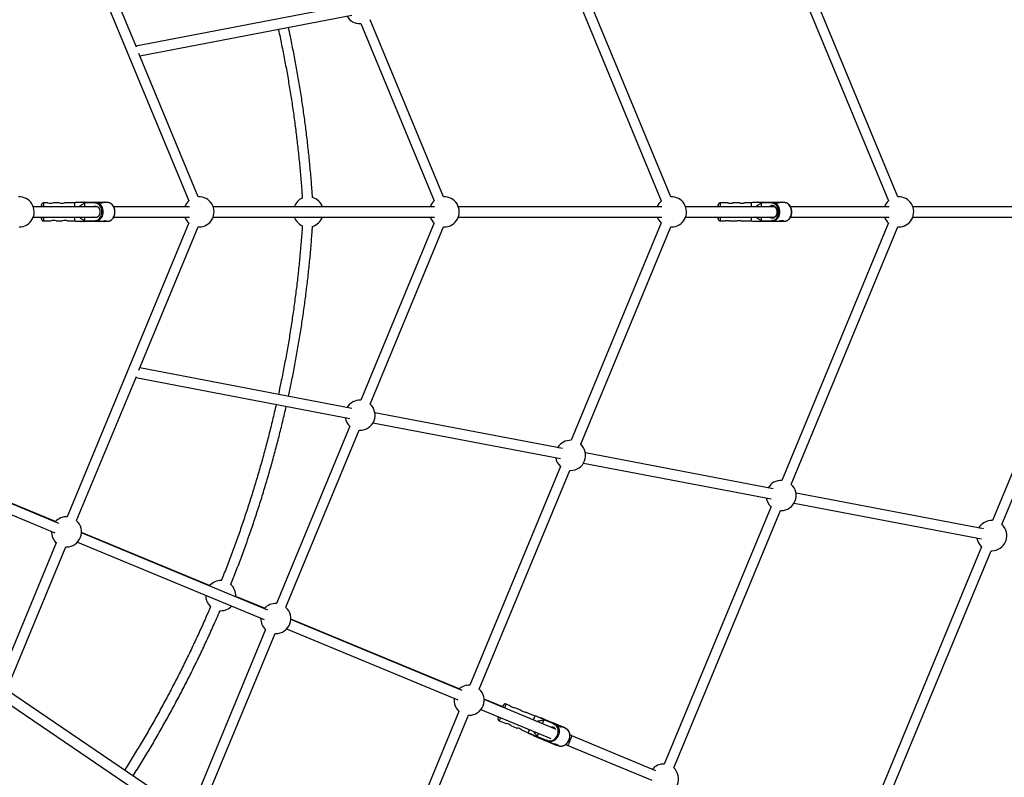
# Model space of a CAD drawing. Units: millimetres. Extents: x -4999 to 5001, y -4997 to 5003.
# Drawn here: x 1134 to 2670, y -880 to 303 of the extents above; entities that cross this region are included whole.
import ezdxf

# ---------------------------------------------------------------- set-up
doc = ezdxf.new("R2010")
doc.units = ezdxf.units.MM

msp = doc.modelspace()

# ---------------------------------------------------------------- linework, layer by layer
at = {"color": 7, "linetype": 'Continuous', "lineweight": 25}
for p, q in [((1208, 478.5), (1398, 20)), ((1316, 259.6), (1222.8, 484.6)), ((2323.3, 421.8), (2489.7, 20)), ((2504.5, 26.1), (2338.1, 427.9)), ((1994.7, 359.1), (2135.2, 20)), ((2149.9, 26.1), (2009.5, 365.3)), ((1649.3, 325.1), (1315.3, 261.4)), ((1321.5, 246.3), (1652.3, 309.4)), ((1665, 296.4), (1666.1, 296.5)), ((1666.1, 296.5), (1780.6, 20)), ((1795.4, 26.1), (1680.9, 302.6)), ((1412.7, 26.1), (1320, 249.9)), ((1178, 16.6), (1170.9, 16.6)), ((1196, 16.6), (1185.8, 16.6)), ((1219.9, 16.6), (1203.8, 16.6)), ((1221.2, 17.1), (1219.9, 16.6)), ((1230.1, 17.7), (1266.5, 17.7)), ((1234.9, 17.1), (1234.9, 10.6)), ((1251.7, 16.2), (1247.1, 16.7)), ((1247.8, 17.7), (1253.1, 17.2)), ((1249.5, 17.7), (1254.7, 17.2)), ((1251.7, 16), (1251.7, 16.2)), ((1253.1, 17.2), (1253.1, 17)), ((1254.7, 17.2), (1253.1, 17.2)), ((1256.5, 17), (1253.1, 17)), ((1254.7, 17), (1254.7, 17.2)), ((1258.9, 16.8), (1258.9, 17.7)), ((1271.8, 17), (1261.8, 17)), ((1270.2, 17.2), (1264.9, 17.7)), ((1271.8, 17.2), (1266.5, 17.7)), ((1271.8, 17.2), (1266.6, 17.7)), ((1271.8, 17.2), (1270.2, 17.2)), ((1270.2, 17), (1270.2, 17.2)), ((1271.8, 17), (1271.8, 17.2)), ((2239.2, 16.6), (2227.1, 16.6)), ((2257.2, 16.6), (2246.9, 16.6)), ((2276.1, 16.6), (2264.9, 16.6)), ((2277.4, 17.2), (2276.1, 16.6)), ((2286.3, 17.7), (2322.7, 17.7)), ((2291.1, 16.4), (2291.1, 10.6)), ((2307.8, 16.2), (2303.3, 16.7)), ((2304, 17.7), (2309.2, 17.2)), ((2305.6, 17.7), (2310.9, 17.2)), ((2307.8, 16), (2307.8, 16.2)), ((2309.2, 17.2), (2309.2, 17)), ((2310.9, 17.2), (2309.2, 17.2)), ((2312.7, 17), (2309.2, 17)), ((2310.9, 17.2), (2310.9, 17)), ((2315.1, 16.8), (2315.1, 17.7)), ((2328, 17), (2318, 17)), ((2326.3, 17.2), (2321.1, 17.7)), ((2328, 17.2), (2322.7, 17.7)), ((2328, 17.2), (2322.7, 17.7)), ((2326.3, 17.2), (2326.3, 17)), ((2328, 17.2), (2326.3, 17.2)), ((2328, 17), (2328, 17.2)), ((1255.4, 10.6), (1155.1, 10.6)), ((1398.8, 10.6), (1280.8, 10.6)), ((1781.5, 10.6), (1435.9, 10.6)), ((2136, 10.6), (1818.5, 10.6)), ((2312.1, 10.6), (2173.1, 10.6)), ((2490.6, 10.6), (2337, 10.6)), ((2845.1, 10.6), (2527.7, 10.6)), ((1155.1, -5.4), (1255.4, -5.4)), ((1155.1, -5.4), (1167.9, -5.4)), ((1155.1, -5.4), (1167.9, -5.4)), ((1170.9, -11.4), (1183, -11.4)), ((1190.8, -11.4), (1201, -11.4)), ((1398, -14.7), (1208, -473.2)), ((1208.8, -11.4), (1219.9, -11.4)), ((1219.9, -11.4), (1221.2, -11.9)), ((1266.5, -12.4), (1230.1, -12.4)), ((1234.9, -5.4), (1234.9, -11.9)), ((1247.1, -11.4), (1251.7, -11)), ((1253.1, -11.9), (1247.8, -12.4)), ((1254.7, -11.9), (1249.5, -12.4)), ((1251.7, -11), (1251.7, -10.7)), ((1253.1, -11.8), (1263, -11.8)), ((1253.1, -11.8), (1253.1, -11.9)), ((1253.1, -11.9), (1254.7, -11.9)), ((1254.7, -11.9), (1254.7, -11.8)), ((1258.9, -12.4), (1258.9, -11.8)), ((1264.9, -12.4), (1270.2, -11.9)), ((1266.5, -12.4), (1271.8, -11.9)), ((1266.6, -12.4), (1271.8, -11.9)), ((1268.3, -11.8), (1271.8, -11.8)), ((1270.2, -11.9), (1270.2, -11.8)), ((1270.2, -11.9), (1271.8, -11.9)), ((1271.8, -11.9), (1271.8, -11.8)), ((1280.8, -5.4), (1398.8, -5.4)), ((1280.8, -5.4), (1391.7, -5.4)), ((1435.9, -5.4), (1781.5, -5.4)), ((1435.9, -5.4), (1562.3, -5.4)), ((1606.5, -5.4), (1774.3, -5.4)), ((1780.6, -14.7), (1666.1, -291.2)), ((1818.5, -5.4), (2136, -5.4)), ((1818.5, -5.4), (2128.9, -5.4)), ((2135.2, -14.7), (1994.7, -353.9)), ((2173.1, -5.4), (2312.1, -5.4)), ((2173.1, -5.4), (2224.1, -5.4)), ((2227.1, -11.4), (2234.2, -11.4)), ((2241.9, -11.4), (2252.2, -11.4)), ((2259.9, -11.4), (2276.1, -11.4)), ((2276.1, -11.4), (2277.4, -11.9)), ((2322.7, -12.4), (2286.3, -12.4)), ((2291.1, -5.4), (2291.1, -11.1)), ((2303.3, -11.4), (2307.8, -11)), ((2309.2, -11.9), (2304, -12.4)), ((2310.9, -11.9), (2305.6, -12.4)), ((2307.8, -11), (2307.8, -10.7)), ((2309.2, -11.8), (2319.2, -11.8)), ((2309.2, -11.8), (2309.2, -11.9)), ((2309.2, -11.9), (2310.9, -11.9)), ((2310.9, -11.8), (2310.9, -11.9)), ((2315.1, -12.4), (2315.1, -11.8)), ((2321.1, -12.4), (2326.3, -11.9)), ((2322.7, -12.4), (2328, -11.9)), ((2322.7, -12.4), (2328, -11.9)), ((2489.7, -14.7), (2323.3, -416.6)), ((2324.5, -11.8), (2328, -11.8)), ((2326.3, -11.8), (2326.3, -11.9)), ((2326.3, -11.9), (2328, -11.9)), ((2328, -11.9), (2328, -11.8)), ((2337, -5.4), (2490.6, -5.4)), ((2527.7, -5.4), (2845.1, -5.4)), ((2844.3, -14.7), (2651.9, -479.2)), ((1320.1, -244.6), (1412.7, -20.8)), ((1412.7, -20.8), (1413.8, -20.9)), ((1680.9, -297.3), (1795.4, -20.8)), ((1795.4, -20.8), (1796.4, -20.9)), ((2009.5, -360), (2149.9, -20.8)), ((2149.9, -20.8), (2151, -20.9)), ((2338.1, -422.7), (2504.5, -20.8)), ((2504.5, -20.8), (2505.6, -20.9)), ((2666.6, -485.4), (2859.1, -20.9)), ((1652.3, -304.1), (1321.5, -241)), ((1222.8, -479.3), (1316, -254.3)), ((1315.3, -256.1), (1649.3, -319.8)), ((1980.9, -366.8), (1688.2, -311)), ((1649.2, -332), (1534.6, -608.5)), ((1685.2, -326.7), (1977.9, -382.5)), ((1549.4, -614.6), (1663.9, -338.1)), ((1663.9, -338.1), (1665, -338.2)), ((2309.5, -429.5), (2016.8, -373.6)), ((1189.6, -480.8), (990.7, -398.5)), ((1194.9, -483.5), (990.7, -398.8)), ((1977.8, -394.7), (1836.3, -736.2)), ((2013.8, -389.4), (2306.5, -445.2)), ((984.4, -413.5), (1189, -498.3)), ((1851.1, -742.3), (1992.5, -400.8)), ((1992.5, -400.8), (1993.6, -400.9)), ((2638.1, -492.1), (2345.4, -436.3)), ((2306.4, -457.4), (2139.9, -859.2)), ((2342.4, -452), (2635.1, -507.9)), ((2154.7, -865.3), (2321.1, -463.5)), ((2321.1, -463.5), (2322.2, -463.5)), ((1521.4, -618.8), (1230.4, -498.2)), ((1430.3, -580.6), (1230.5, -497.8)), ((1191.1, -514), (1001.2, -972.5)), ((1112.7, -745.2), (1205.9, -520.2)), ((1205.9, -520.2), (1207, -520.2)), ((1224, -512.9), (1515.5, -633.7)), ((2635, -520.1), (2442.5, -984.6)), ((2457.3, -990.7), (2649.7, -526.2)), ((2649.7, -526.2), (2650.8, -526.2)), ((1516.2, -616.1), (1471.2, -597.5)), ((1446.5, -619.9), (1447.7, -619.9)), ((1824.4, -744.5), (1557, -633.6)), ((1819.9, -741.9), (1557.1, -633)), ((1517.7, -649.3), (1403.2, -925.8)), ((1418, -931.9), (1532.5, -655.5)), ((1532.5, -655.5), (1533.6, -655.5)), ((1550.5, -648.3), (1817.5, -759)), ((1394.6, -934.5), (1113.4, -743.4)), ((1107.2, -758.5), (1385.7, -947.7)), ((1887.8, -770), (1858.7, -758)), ((1970.3, -805), (1858.7, -758.7)), ((1899.4, -768.4), (1892.9, -765.6)), ((1819.4, -777), (1679.9, -1113.8)), ((1694.7, -1120), (1834.2, -783.1)), ((1834.2, -783.1), (1835.3, -783.1)), ((1853.8, -774), (1962.7, -819.2)), ((1916.1, -775.3), (1906.6, -771.3)), ((1938.1, -784.4), (1923.2, -778.2)), ((1882.2, -791.5), (1893.3, -796.1)), ((1939.6, -784.4), (1938.1, -784.4)), ((1952.4, -789.2), (1948.4, -787.5)), ((1951.9, -790.3), (1949.4, -796.3)), ((1952.4, -789.2), (1965.1, -794.4)), ((1968.3, -797.3), (1964.1, -795.1)), ((1965.1, -794.4), (1970, -797)), ((1965.1, -794.4), (1966.6, -795)), ((1966.6, -795), (1971.4, -797.6)), ((1974.6, -798.4), (1966.6, -795)), ((1968.2, -797.5), (1968.3, -797.3)), ((1970, -797), (1969.9, -797.1)), ((1971.4, -797.7), (1969.9, -797.1)), ((1971.4, -797.6), (1970, -797)), ((1971.4, -797.7), (1971.4, -797.6)), ((1973, -798.4), (1971.4, -797.7)), ((1974.3, -799), (1974.6, -798.4)), ((1980.2, -800.7), (1974.6, -798.4)), ((1900.5, -799.1), (1910, -803)), ((1917.1, -806), (1927.4, -810.3)), ((1927.4, -810.3), (1928.5, -811.3)), ((1943.3, -811.1), (1941.4, -815.8)), ((1985, -803.4), (1977.6, -800.3)), ((1985.1, -803.2), (1980.2, -800.7)), ((1980.2, -800.7), (1981.7, -801.3)), ((1986.5, -803.9), (1981.7, -801.3)), ((1986.5, -803.8), (1981.7, -801.3)), ((1985, -803.4), (1985.1, -803.2)), ((1986.4, -804), (1985, -803.4)), ((1986.5, -803.8), (1985.1, -803.2)), ((1986.4, -804), (1986.5, -803.8)), ((1995.8, -814.8), (1992.6, -813.4)), ((1936.4, -815.1), (1957.5, -823.9)), ((1940.9, -817), (1936.7, -815.3)), ((1953.6, -822.2), (1940.9, -817)), ((1941.1, -816.5), (1941.1, -816.5)), ((1943.6, -818.1), (1945.4, -818.8)), ((1946.7, -819.4), (1946.3, -819.2)), ((1947.3, -819.6), (1946.5, -819.3)), ((1946.7, -819.4), (1947.7, -819.8)), ((1947, -819.5), (1947.3, -819.6)), ((1948.7, -820.2), (1947.7, -819.8)), ((1947.7, -819.8), (1948, -819.9)), ((1948.9, -820.3), (1948, -819.9)), ((1949.5, -820.6), (1948.7, -820.2)), ((1948.9, -820.3), (1949.7, -820.6)), ((1949.2, -820.4), (1955.1, -822.8)), ((1949.5, -820.6), (1950.4, -820.9)), ((1949.7, -820.6), (1950.7, -821)), ((1950.7, -821), (1950.4, -820.9)), ((1951.7, -821.5), (1950.7, -821)), ((1951.1, -821.2), (1951.9, -821.5)), ((1951.4, -821.3), (1951.1, -821.2)), ((1951.7, -821.5), (1952.1, -821.6)), ((1952.1, -821.6), (1951.9, -821.5)), ((1953.4, -821.1), (1957.9, -822.5)), ((1958.8, -823.9), (1953.6, -822.2)), ((1955.1, -822.8), (1953.6, -822.2)), ((1960.3, -824.5), (1955.1, -822.8)), ((1957.5, -823.9), (1970.1, -829.1)), ((1957.9, -822.5), (1958, -822.2)), ((1958.9, -823.7), (1958.8, -823.9)), ((1958.8, -823.9), (1960.3, -824.5)), ((1958.9, -823.7), (1960.3, -824.3)), ((1960.3, -824.3), (1967.7, -827.4)), ((1960.3, -824.5), (1960.3, -824.3)), ((1968.7, -828.5), (1962.8, -826.1)), ((1963, -826.2), (1963.3, -825.6)), ((1970.1, -829.1), (1968.7, -828.5)), ((1968.7, -828.5), (1973.9, -830.1)), ((1970.1, -829.1), (1975.4, -830.7)), ((1970.2, -829.1), (1975.4, -830.7)), ((1972.3, -829.3), (1974, -830)), ((1985.8, -828.7), (2120.6, -884.6)), ((2126.4, -869.7), (1995.5, -815.4)), ((1973.9, -830.1), (1974, -830)), ((1973.9, -830.1), (1975.4, -830.7)), ((1974, -830), (1975.4, -830.6)), ((1975.4, -830.7), (1975.4, -830.6))]:
    msp.add_line(p, q, dxfattribs=at)
at = {"color": 8, "linetype": 'Continuous', "lineweight": 25}
for p, q in [((1247.1, 16.7), (1234.9, 16.7)), ((2303.3, 16.7), (2291.1, 16.7)), ((1234.9, -11.4), (1247.1, -11.4)), ((2291.1, -11.4), (2303.3, -11.4)), ((1964.1, -795.1), (1952, -790.1)), ((1936.7, -815.3), (1936.4, -815.1)), ((1941.3, -816.1), (1953.4, -821.1)), ((1946.3, -819.2), (1946.3, -819.2)), ((1947.7, -819.8), (1947.7, -819.8)), ((1949.5, -820.6), (1949.5, -820.6)), ((1950.4, -820.9), (1950.4, -820.9)), ((1951.7, -821.5), (1951.7, -821.5))]:
    msp.add_line(p, q, dxfattribs=at)
at = {"color": 8, "linetype": 'Continuous', "lineweight": 25, "flags": 128}
for points in [[(1170.9, 16.6), (1170.9, 16.6), (1170.9, 16.2), (1170.9, 15.5), (1170.9, 14.5), (1170.9, 13.1), (1170.9, 11.5), (1170.9, 10.6)], [(1255.3, 16.7), (1256.4, 16.3), (1257.9, 15.5), (1259.3, 14.3), (1260.6, 12.8), (1261.6, 11.1), (1262.5, 9.2), (1263.1, 7.1), (1263.5, 4.9), (1263.7, 2.6), (1263.5, 0.4), (1263.1, -1.8), (1262.5, -3.9), (1261.6, -5.8), (1260.6, -7.6), (1259.3, -9), (1257.9, -10.2), (1256.4, -11.1), (1256, -11.2)], [(2227.1, 16.6), (2227.1, 16.4), (2227.1, 15.9), (2227.1, 15), (2227.1, 13.8), (2227.1, 12.3), (2227.1, 10.6)], [(2311.5, 16.7), (2312.5, 16.3), (2314.1, 15.5), (2315.5, 14.3), (2316.7, 12.8), (2317.8, 11.1), (2318.7, 9.2), (2319.3, 7.1), (2319.7, 4.9), (2319.8, 2.6), (2319.7, 0.4), (2319.3, -1.8), (2318.7, -3.9), (2317.8, -5.8), (2316.7, -7.6), (2315.5, -9), (2314.1, -10.2), (2312.5, -11.1), (2312.1, -11.2)], [(2308.6, 12.6), (2310, 12.4), (2311.3, 11.9), (2312.5, 11), (2313.6, 9.9), (2314.6, 8.4), (2315.3, 6.8), (2315.7, 5), (2315.9, 3.1), (2315.8, 1.2), (2315.5, -0.6), (2314.9, -2.4), (2314.1, -3.9), (2313.1, -5.2), (2311.9, -6.3), (2310.6, -7), (2309.3, -7.3), (2307.9, -7.3), (2306.5, -7), (2305.2, -6.3), (2304.2, -5.4)], [(2307.4, 11.3), (2306.6, 10.9), (2306.2, 10.6)], [(1170.9, -5.4), (1170.9, -7.1), (1170.9, -8.6), (1170.9, -9.8), (1170.9, -10.7), (1170.9, -11.2), (1170.9, -11.4)], [(2227.1, -5.4), (2227.1, -6.2), (2227.1, -7.9), (2227.1, -9.2), (2227.1, -10.3), (2227.1, -11), (2227.1, -11.3), (2227.1, -11.4)], [(1892.9, -765.6), (1892.9, -765.7), (1892.7, -766), (1892.4, -766.7), (1892, -767.6), (1891.5, -768.9), (1890.9, -770.4), (1890.3, -771.8)], [(1884.2, -786.6), (1883.8, -787.5), (1883.2, -788.9), (1882.8, -790), (1882.4, -790.8), (1882.2, -791.3), (1882.2, -791.5)], [(1972, -798.4), (1972.8, -799.1), (1973.9, -800.5), (1974.8, -802.1), (1975.5, -804), (1975.8, -806), (1975.9, -808.1), (1975.7, -810.3), (1975.3, -812.5), (1974.5, -814.6), (1973.5, -816.6), (1972.3, -818.5), (1970.9, -820.2), (1969.4, -821.6), (1967.7, -822.8), (1965.9, -823.7), (1964.1, -824.2), (1962.3, -824.4), (1961.9, -824.4)], [(1943.6, -818.1), (1943.6, -818.1), (1943.6, -818.1)], [(1947, -819.5), (1947, -819.5), (1947, -819.5)], [(1951.4, -821.3), (1951.4, -821.3), (1951.4, -821.3)], [(1952.1, -821.6), (1952.1, -821.6), (1952.1, -821.6), (1952.1, -821.6)]]:
    msp.add_lwpolyline(points, dxfattribs=at)
at = {"color": 7, "linetype": 'Continuous', "lineweight": 25, "flags": 128}
for points in [[(1219.9, 10.6), (1219.9, 12.3), (1219.9, 13.8), (1219.9, 15), (1219.9, 15.9), (1219.9, 16.4), (1219.9, 16.6)], [(1251.7, -10.7), (1253.3, -10.7), (1254.9, -10.3), (1256.4, -9.6), (1257.8, -8.6), (1259.1, -7.2), (1260.2, -5.6), (1261.1, -3.7), (1261.7, -1.7), (1262.1, 0.4), (1262.3, 2.6), (1262.1, 4.8), (1261.7, 7), (1261.1, 9), (1260.2, 10.8), (1259.1, 12.5), (1257.8, 13.8), (1256.4, 14.9), (1254.9, 15.6), (1253.3, 16), (1251.7, 16)], [(1253.1, 17), (1254.7, 16.9), (1255.3, 16.7)], [(1271.8, -11.8), (1273.5, -11.6), (1275.1, -11.1), (1276.6, -10.2), (1278, -9), (1279.3, -7.6), (1280.4, -5.8), (1281.2, -3.9), (1281.9, -1.8), (1282.3, 0.4), (1282.4, 2.6), (1282.3, 4.9), (1281.9, 7.1), (1281.2, 9.2), (1280.4, 11.1), (1279.3, 12.8), (1278, 14.3), (1276.6, 15.5), (1275.1, 16.3), (1273.5, 16.9), (1271.8, 17)], [(2276.1, 10.6), (2276.1, 11.5), (2276.1, 13.1), (2276.1, 14.5), (2276.1, 15.5), (2276.1, 16.2), (2276.1, 16.6), (2276.1, 16.6)], [(2291.1, 16.4), (2291.1, 16.5), (2291.1, 16.6), (2291.1, 16.7), (2291.1, 16.8), (2291.1, 16.9), (2291.1, 17), (2291.1, 17), (2291.1, 17.1)], [(2307.8, -10.7), (2309.5, -10.7), (2311, -10.3), (2312.6, -9.6), (2314, -8.6), (2315.3, -7.2), (2316.4, -5.6), (2317.2, -3.7), (2317.9, -1.7), (2318.3, 0.4), (2318.4, 2.6), (2318.3, 4.8), (2317.9, 7), (2317.2, 9), (2316.4, 10.8), (2315.3, 12.5), (2314, 13.8), (2312.6, 14.9), (2311, 15.6), (2309.5, 16), (2307.8, 16)], [(2309.2, 17), (2310.9, 16.9), (2311.5, 16.7)], [(2328, -11.8), (2329.6, -11.6), (2331.2, -11.1), (2332.8, -10.2), (2334.2, -9), (2335.4, -7.6), (2336.5, -5.8), (2337.4, -3.9), (2338, -1.8), (2338.4, 0.4), (2338.5, 2.6), (2338.4, 4.9), (2338, 7.1), (2337.4, 9.2), (2336.5, 11.1), (2335.4, 12.8), (2334.2, 14.3), (2332.8, 15.5), (2331.2, 16.3), (2329.6, 16.9), (2328, 17)], [(1167.9, 10.6), (1167.9, 11.5), (1167.9, 12.5), (1167.9, 13.2), (1167.9, 13.6), (1167.9, 13.6), (1167.9, 13.2), (1167.9, 12.5), (1167.9, 11.5), (1167.9, 10.6)], [(1167.9, 10.6), (1167.9, 10.8), (1167.9, 11.2), (1167.9, 11.2), (1167.9, 10.8), (1167.9, 10.6)], [(1249.4, 10.6), (1249.5, 10.7), (1250.7, 11.3), (1252.1, 11.6), (1253.4, 11.5), (1254.7, 11.1), (1255.9, 10.3), (1257, 9.2), (1257.8, 7.8), (1258.5, 6.2), (1258.9, 4.4), (1259, 2.6)], [(1259, 2.6), (1258.9, 0.8), (1258.5, -0.9), (1257.8, -2.5), (1257, -3.9), (1255.9, -5), (1254.7, -5.8), (1253.4, -6.3), (1252.1, -6.4), (1250.7, -6.1), (1249.5, -5.5), (1249.4, -5.4)], [(2224.1, 13.6), (2224.1, 13.5), (2224.1, 12.9), (2224.1, 12.1), (2224.1, 10.9), (2224.1, 10.6)], [(2224.1, 10.6), (2224.1, 10.9), (2224.1, 12.1), (2224.1, 12.9), (2224.1, 13.5), (2224.1, 13.6)], [(2224.1, 11.2), (2224.1, 11.1), (2224.1, 10.6)], [(2224.1, 10.6), (2224.1, 11.1), (2224.1, 11.2)], [(2309.2, 11.6), (2307.9, 11.4), (2307.4, 11.3)], [(2311.2, 11.2), (2310.6, 11.4), (2309.2, 11.6)], [(1167.9, -8.4), (1167.9, -8.2), (1167.9, -7.7), (1167.9, -6.8), (1167.9, -5.7), (1167.9, -5.4)], [(1167.9, -5.4), (1167.9, -5.7), (1167.9, -6.8), (1167.9, -7.7), (1167.9, -8.2), (1167.9, -8.4)], [(1167.9, -6), (1167.9, -5.8), (1167.9, -5.4)], [(1167.9, -5.4), (1167.9, -5.8), (1167.9, -6)], [(1219.9, -11.4), (1219.9, -11.3), (1219.9, -11), (1219.9, -10.3), (1219.9, -9.2), (1219.9, -7.9), (1219.9, -6.2), (1219.9, -5.4)], [(1256, -11.2), (1254.7, -11.6), (1253.1, -11.8)], [(2224.1, -5.4), (2224.1, -6.3), (2224.1, -7.3), (2224.1, -8), (2224.1, -8.3), (2224.1, -8.3), (2224.1, -8), (2224.1, -7.3), (2224.1, -6.3), (2224.1, -5.4)], [(2224.1, -5.4), (2224.1, -5.6), (2224.1, -5.9), (2224.1, -5.9), (2224.1, -5.6), (2224.1, -5.4)], [(2276.1, -11.4), (2276.1, -11.2), (2276.1, -10.7), (2276.1, -9.8), (2276.1, -8.6), (2276.1, -7.1), (2276.1, -5.4)], [(2291.1, -11.9), (2291.1, -11.8), (2291.1, -11.7), (2291.1, -11.6), (2291.1, -11.5), (2291.1, -11.4), (2291.1, -11.3), (2291.1, -11.2), (2291.1, -11.1)], [(2312.1, -11.2), (2310.9, -11.6), (2309.2, -11.8)], [(1887.8, -770), (1888.1, -769.2), (1888.5, -768.3), (1888.8, -767.6), (1888.9, -767.3), (1888.9, -767.3), (1888.8, -767.6), (1888.5, -768.3), (1888.1, -769.2), (1887.6, -770.4), (1887.5, -770.7)], [(1887.8, -770), (1887.9, -769.9), (1888, -769.5), (1888, -769.5), (1887.9, -769.9), (1887.6, -770.5), (1887.5, -770.7)], [(1880.5, -787.6), (1880.6, -787.4), (1880.8, -787), (1881.1, -786.2), (1881.4, -785.5)], [(1881.4, -785.5), (1881.1, -786.2), (1880.8, -786.9), (1880.6, -787.4), (1880.5, -787.6)], [(1935.6, -790.6), (1935.8, -790), (1936.5, -788.4), (1937.1, -787), (1937.5, -785.9), (1937.9, -785.1), (1938.1, -784.6), (1938.1, -784.4)], [(1951.9, -790.3), (1951.9, -790.3), (1952, -790.2), (1952, -790.1), (1952.1, -790), (1952.1, -789.9), (1952.1, -789.8), (1952.2, -789.8), (1952.2, -789.7)], [(1958, -822.2), (1959.5, -822.9), (1961.2, -823.1), (1963, -823.1), (1964.7, -822.7), (1966.5, -821.9), (1968.1, -820.8), (1969.7, -819.5), (1971.1, -817.9), (1972.3, -816.1), (1973.2, -814.1), (1973.9, -812), (1974.4, -809.9), (1974.5, -807.7), (1974.4, -805.7), (1974, -803.8), (1973.3, -802), (1972.3, -800.5), (1971.1, -799.2), (1969.8, -798.2), (1968.2, -797.5)], [(1969.9, -797.1), (1971.4, -797.9), (1972, -798.4)], [(1927.4, -810.3), (1927.4, -810.2), (1927.6, -809.9), (1927.9, -809.2), (1928.3, -808.3), (1928.8, -807), (1929.4, -805.5), (1929.4, -805.4)], [(1941.1, -816.5), (1939.4, -815.8), (1937.9, -815.1), (1936.6, -814.6), (1935.7, -814.2), (1935, -813.9), (1934.7, -813.8), (1934.7, -813.8), (1935, -813.9), (1935.7, -814.2), (1935.7, -814.2)], [(1975.4, -830.6), (1977.1, -831.1), (1978.8, -831.2), (1980.6, -831), (1982.4, -830.5), (1984.2, -829.7), (1985.9, -828.5), (1987.5, -827.1), (1988.9, -825.4), (1990.1, -823.5), (1991.1, -821.5), (1991.8, -819.3), (1992.3, -817.2), (1992.5, -815), (1992.4, -812.9), (1992, -810.8), (1991.3, -809), (1990.4, -807.3), (1989.3, -805.9), (1988, -804.8), (1986.4, -804)], [(1941.1, -816.5), (1941.1, -816.4), (1941.2, -816.3), (1941.2, -816.2), (1941.2, -816.1), (1941.3, -816.1), (1941.3, -816), (1941.3, -815.9), (1941.4, -815.8)], [(1953.1, -822.1), (1954.1, -822.5), (1954.8, -822.7), (1955.2, -822.9), (1955.3, -822.9), (1955, -822.8), (1954.5, -822.6), (1953.6, -822.2), (1952.5, -821.8), (1951.2, -821.3), (1949.9, -820.7), (1948.4, -820.1), (1947.1, -819.5), (1945.8, -819), (1944.7, -818.6), (1943.9, -818.2), (1943.3, -818), (1943.1, -817.9), (1943.2, -817.9), (1943.6, -818.1), (1944.3, -818.4), (1945.3, -818.8), (1946.5, -819.3), (1947.8, -819.9), (1949.2, -820.4), (1950.6, -821), (1952, -821.6), (1953.1, -822.1)], [(1945.4, -818.8), (1946.5, -819.3), (1947.7, -819.8), (1949, -820.4), (1950.4, -820.9), (1951.7, -821.4), (1952.8, -821.9), (1953.7, -822.3), (1954.4, -822.6), (1954.7, -822.7), (1954.8, -822.7), (1954.5, -822.6), (1953.9, -822.4), (1953, -822), (1951.9, -821.6), (1950.7, -821), (1949.3, -820.5), (1948, -819.9), (1946.7, -819.4), (1945.6, -818.9), (1944.7, -818.6), (1944, -818.3), (1943.7, -818.1), (1943.6, -818.1)], [(1946.5, -819.3), (1946.4, -819.3), (1946.3, -819.2)], [(1947.7, -819.8), (1947.6, -819.8), (1947.4, -819.7), (1947.3, -819.6), (1947.2, -819.6), (1947.1, -819.5), (1947, -819.5), (1947, -819.5)], [(1962.8, -826.1), (1963, -826.2), (1962.9, -826.1), (1962.4, -825.9), (1961.6, -825.6), (1960.5, -825.1), (1959, -824.5), (1957.4, -823.8), (1955.5, -823), (1953.5, -822.2), (1951.4, -821.3), (1949.2, -820.4)], [(1950.7, -821), (1950.8, -821.1), (1951, -821.2), (1951.1, -821.2), (1951.2, -821.3), (1951.3, -821.3), (1951.4, -821.3), (1951.4, -821.3)], [(1953.4, -821.1), (1953.3, -821.2), (1953.3, -821.4), (1953.3, -821.6), (1953.3, -821.7), (1953.3, -821.9), (1953.4, -822), (1953.4, -822.1), (1953.5, -822.2), (1953.6, -822.2)], [(1961.9, -824.4), (1960.5, -824.2), (1958.9, -823.7)], [(1995.8, -814.8), (1995.8, -814.8), (1995.6, -815.2), (1995.3, -815.8), (1994.9, -816.8), (1994.4, -818), (1993.8, -819.4), (1993.2, -821), (1992.5, -822.6), (1991.9, -824.1), (1991.3, -825.6), (1990.7, -826.9), (1990.3, -828), (1989.9, -828.9), (1989.7, -829.4), (1989.7, -829.5)]]:
    msp.add_lwpolyline(points, dxfattribs=at)
at = {"color": 7, "linetype": 'Continuous', "lineweight": 25}
msp.add_circle((1.5, 2.6), 5000, dxfattribs=at)
for centre, radius, start, end in [((1665, 319.9), 23.5, 210.7014, 270), ((1133, 2.6), 23.5, 270, 92.5972), ((1170.9, 13.6), 3, 90, 180), ((1181.9, 30.3), 14.3, 254.1191, 285.6661), ((1199.9, 30.3), 14.3, 254.1191, 285.6661), ((1230.1, 16.7), 1, 90, 152.7406), ((1248, 16.8), 0.914, 102.8848, 186.8457), ((1253.6, 14.9), 2.31, 101.9055, 144.938), ((1271.8, 16.9), 0.238, 23.1761, 97.104), ((1413.8, 2.6), 23.5, 132.4028, 160.1157), ((1413.8, 2.6), 23.5, 270, 92.5972), ((1584.4, 2.6), 23.5, 113.6256, 160.0972), ((1584.4, 2.6), 23.5, 19.9028, 73.585), ((1796.4, 2.6), 23.5, 132.4028, 160.108), ((1796.4, 2.6), 23.5, 270, 92.5972), ((2151, 2.6), 23.5, 132.4028, 160.1009), ((2151, 2.6), 23.5, 270, 92.5972), ((2286.3, 16.7), 1, 90, 152.7406), ((2304.2, 16.8), 0.921, 103.2896, 186.4409), ((2309.7, 14.9), 2.31, 101.9055, 144.938), ((2328, 16.9), 0.235, 22.6833, 97.5968), ((2505.6, 2.6), 23.5, 132.4028, 160.0914), ((2505.6, 2.6), 23.5, 270, 92.5972), ((1170.9, -8.4), 3, 180, 270), ((1186.9, -25.1), 14.3, 74.3339, 105.8809), ((1204.9, -25.1), 14.3, 74.3339, 105.8809), ((1230.1, -11.4), 1, 206.9875, 270), ((1248, -11.5), 0.906, 172.7185, 257.551), ((1253.6, -9.7), 2.31, 215.062, 258.0945), ((1271.8, -11.7), 0.236, 262.7831, 3.2169), ((1413.8, 2.6), 23.5, 199.9213, 227.6048), ((1584.4, 2.6), 23.5, 199.9028, 246.4438), ((1584.4, 2.6), 23.5, 286.373, 340.0972), ((1796.4, 2.6), 23.5, 199.9136, 227.6016), ((2151, 2.6), 23.5, 199.9065, 227.5987), ((2286.3, -11.4), 1, 206.9875, 270), ((2304.2, -11.5), 0.914, 173.1543, 257.1152), ((2309.7, -9.7), 2.32, 215.1877, 257.9688), ((2328, -11.7), 0.236, 262.7831, 3.2169), ((2505.6, 2.6), 23.5, 199.897, 227.5958), ((1665, -314.7), 23.5, 87.4028, 149.2976), ((1665, -314.7), 23.5, 270, 47.5972), ((1665, -314.7), 23.5, 189.1032, 227.5972), ((1993.6, -377.4), 23.5, 87.4028, 149.2976), ((1993.6, -377.4), 23.5, 270, 47.5972), ((1993.6, -377.4), 23.5, 189.1032, 227.5972), ((2322.2, -440), 23.5, 87.4028, 149.2976), ((2322.2, -440), 23.5, 270, 47.5972), ((2322.2, -440), 23.5, 189.1032, 227.5972), ((1207, -496.7), 23.5, 87.4028, 138.6706), ((1207, -496.7), 23.5, 270, 47.5972), ((2650.8, -502.7), 23.5, 87.4028, 149.2976), ((2650.8, -502.7), 23.5, 270, 47.5972), ((1207, -496.7), 23.5, 178.4838, 227.5972), ((2650.8, -502.7), 23.5, 189.1032, 227.5972), ((1447.7, -596.4), 23.5, 87.9634, 137.5961), ((1447.7, -596.4), 23.5, 357.4039, 47.9541), ((1447.7, -596.4), 23.5, 178.7174, 227.0171), ((1447.7, -596.4), 23.5, 270, 316.2397), ((1533.6, -632), 23.5, 87.4028, 139.0028), ((1533.6, -632), 23.5, 270, 47.5972), ((1533.6, -632), 23.5, 178.8213, 227.5972), ((1835.3, -759.6), 23.5, 87.4028, 132.7693), ((1835.3, -759.6), 23.5, 270, 47.5972), ((1835.3, -759.6), 23.5, 172.7171, 227.5972), ((1908.3, -757.1), 14.3, 231.6879, 263.0969), ((1924.9, -764), 14.3, 231.6879, 263.0969), ((1891.7, -810.2), 14.2, 51.765, 83.4494), ((1965, -795.3), 0.911, 81.9885, 164.954), ((1969.6, -799.3), 2.35, 79.8729, 122.0938), ((1908.3, -817.1), 14.2, 51.765, 83.4494), ((1965.1, -807.2), 5.72, 15.9614, 112.6215), ((1986.4, -804), 0.212, 334.2172, 74.7298), ((1960.2, -821.9), 2.35, 192.9273, 235.102), ((1962.4, -813.6), 5.28, 229.1479, 265.8092), ((1975.5, -830.5), 0.216, 241.5394, 339.4075), ((2138.8, -882.7), 23.5, 87.4028, 139.6166), ((2138.8, -882.7), 23.5, 270, 47.5972)]:
    msp.add_arc(centre, radius, start, end, dxfattribs=at)
at = {"color": 8, "linetype": 'Continuous', "lineweight": 25}
for centre, radius, start, end in [((1234.7, 17), 0.718, 97.5632, 166.4813), ((2290.8, 17), 0.717, 97.5512, 166.3714), ((2308.8, 6.3), 6.29, 91.7529, 137.01), ((1234.7, -11.7), 0.718, 193.5187, 262.4368), ((2290.8, -11.7), 0.717, 193.6286, 262.4488), ((2309.3, -1.1), 5.24, 233.9655, 269.2267), ((1952.3, -789.9), 0.698, 76.1931, 145.3162), ((1941.3, -816.4), 0.701, 169.2032, 238.7033)]:
    msp.add_arc(centre, radius, start, end, dxfattribs=at)
at = {"color": 7, "linetype": 'Continuous', "lineweight": 25}
for points, knots in [([(1537.7, 287.5), (1537.7, 287.3), (1539.5, 279.3), (1542.7, 263.5), (1547.4, 239.9), (1551.7, 216.3), (1555.7, 192.6), (1559.4, 168.9), (1562.8, 145.2), (1565.8, 121.3), (1568.6, 97.5), (1571, 73.6), (1573.1, 49.7), (1574.4, 33.2), (1575, 24.7), (1575, 24.2)], [0, 0, 0, 0, 0.001992, 0.092188, 0.182385, 0.272582, 0.362779, 0.452976, 0.543173, 0.633369, 0.723566, 0.813763, 0.90396, 0.994157, 1, 1, 1, 1]), ([(1590.9, 25), (1590.8, 27.5), (1590.1, 38), (1588.6, 56.5), (1586.4, 80.5), (1583.9, 104.4), (1581.1, 128.4), (1577.9, 152.3), (1574.5, 176.2), (1570.7, 200), (1566.6, 223.8), (1562.2, 247.5), (1557.8, 269.7), (1554.7, 284), (1553.4, 290.5)], [0, 0, 0, 0, 0.027556, 0.117414, 0.207272, 0.29713, 0.386988, 0.476846, 0.566704, 0.656562, 0.74642, 0.836278, 0.926136, 1, 1, 1, 1]), ([(1234.9, 17.1), (1233.4, 17.1), (1230.2, 17.1), (1226.4, 17.1), (1223.6, 17.1), (1222, 17.1), (1221.2, 17.1), (1221.3, 17.1), (1221.3, 17.1)], [0, 0, 0, 0, 0.271774, 0.545253, 0.693561, 0.846269, 0.955672, 1, 1, 1, 1]), ([(1226.5, 10.6), (1227.6, 11.5), (1230.2, 13.7), (1233.2, 15.4), (1234.9, 16.4)], [0, 0, 0, 0, 0.419836, 1, 1, 1, 1]), ([(1253.1, 17), (1253, 17), (1252.8, 17), (1252.6, 16.9), (1252.4, 16.8), (1252.2, 16.6), (1252.1, 16.5), (1251.8, 16.2), (1251.7, 16.1), (1251.7, 16)], [0, 0, 0, 0, 0.25, 0.25, 0.5, 0.5, 0.75, 0.75, 1, 1, 1, 1]), ([(1256.5, 17), (1256.9, 17), (1257.6, 17), (1258.9, 16.8), (1260.2, 16.6), (1261.4, 16.5), (1262.3, 16.5), (1263, 16.6), (1263.2, 16.7), (1262.9, 16.9), (1262.3, 17), (1261.3, 17), (1260.2, 16.9), (1259.5, 16.8), (1259.2, 16.8)], [0, 0, 0, 0, 0.084725, 0.169381, 0.255859, 0.343846, 0.429767, 0.513233, 0.597689, 0.684984, 0.772649, 0.857702, 0.941265, 1, 1, 1, 1]), ([(1274.1, 16.7), (1274, 16.7), (1273.3, 17), (1272.6, 17), (1271.9, 17), (1271.8, 17)], [0, 0, 0, 0, 0.148246, 0.858632, 1, 1, 1, 1]), ([(1273.5, -11.6), (1273.9, -11.5), (1274.9, -11.2), (1276.3, -10.5), (1277.8, -9.5), (1279, -8.2), (1280.2, -6.7), (1281.1, -4.9), (1281.8, -3), (1282.3, -1), (1282.6, 1.1), (1282.7, 3.3), (1282.5, 5.4), (1282.1, 7.5), (1281.4, 9.4), (1280.5, 11.3), (1279.5, 12.9), (1278.2, 14.3), (1276.8, 15.4), (1275.4, 16.3), (1274.5, 16.6), (1274.1, 16.7)], [0, 0, 0, 0, 0.044156, 0.096651, 0.149476, 0.202689, 0.256233, 0.309996, 0.363878, 0.417809, 0.471752, 0.525708, 0.579687, 0.633701, 0.687761, 0.741873, 0.796017, 0.850125, 0.904089, 0.957764, 1, 1, 1, 1]), ([(2227.1, 16.6), (2226.8, 16.6), (2226.2, 16.5), (2225.4, 16.2), (2224.9, 15.7), (2224.5, 15.2), (2224.3, 14.8), (2224.2, 14.4), (2224.1, 14), (2224.1, 13.8), (2224.1, 13.7), (2224.1, 13.6), (2224.1, 13.6), (2224.1, 13.6), (2224.1, 13.6), (2224.1, 13.6), (2224.1, 13.6), (2224.1, 13.6), (2224.1, 13.6)], [0, 0, 0, 0, 0.197551, 0.367671, 0.514468, 0.642463, 0.752104, 0.842261, 0.910933, 0.956453, 0.979894, 0.986438, 0.98745, 0.988073, 0.988726, 0.989769, 0.992069, 1, 1, 1, 1]), ([(2239.2, 16.6), (2239.2, 16.6), (2239.3, 16.6), (2240, 16.4), (2240.9, 16.2), (2242.1, 16.1), (2243.5, 16.1), (2244.7, 16.2), (2245.8, 16.3), (2246.6, 16.5), (2247, 16.6), (2246.9, 16.6), (2246.9, 16.6)], [0, 0, 0, 0, 0.104603, 0.209115, 0.315998, 0.424869, 0.531048, 0.633999, 0.738232, 0.846181, 0.954639, 1, 1, 1, 1]), ([(2257.2, 16.6), (2257.2, 16.6), (2257.3, 16.6), (2258, 16.4), (2258.9, 16.2), (2260.1, 16.1), (2261.5, 16.1), (2262.7, 16.2), (2263.8, 16.3), (2264.6, 16.5), (2265, 16.6), (2264.9, 16.6), (2264.9, 16.6)], [0, 0, 0, 0, 0.104603, 0.209115, 0.315998, 0.424869, 0.531048, 0.633999, 0.738232, 0.846181, 0.954639, 1, 1, 1, 1]), ([(2291.1, 17.1), (2289.4, 17.1), (2286, 17.1), (2282.2, 17.1), (2279.7, 17.1), (2278.4, 17.1), (2277.4, 17.1), (2277.4, 17.1), (2277.4, 17.1)], [0, 0, 0, 0, 0.293168, 0.588747, 0.698788, 0.810667, 0.934364, 1, 1, 1, 1]), ([(2282.6, 10.6), (2283.4, 11.3), (2285.3, 12.9), (2288.3, 14.7), (2290.3, 15.9), (2291.1, 16.4)], [0, 0, 0, 0, 0.299235, 0.740053, 1, 1, 1, 1]), ([(2309.2, 17), (2309.1, 17), (2309, 17), (2308.7, 16.9), (2308.6, 16.8), (2308.3, 16.6), (2308.2, 16.5), (2308, 16.2), (2307.9, 16.1), (2307.8, 16)], [0, 0, 0, 0, 0.25, 0.25, 0.5, 0.5, 0.75, 0.75, 1, 1, 1, 1]), ([(2318, 17), (2318.3, 17), (2318.9, 17), (2319.3, 16.8), (2319.3, 16.6), (2318.8, 16.5), (2318, 16.5), (2316.9, 16.6), (2315.6, 16.7), (2314.3, 16.9), (2313.3, 17), (2312.9, 17), (2312.7, 17)], [0, 0, 0, 0, 0.104751, 0.209417, 0.316335, 0.425119, 0.531349, 0.634543, 0.738962, 0.84689, 0.955276, 1, 1, 1, 1]), ([(2315.3, 16.8), (2315.5, 16.8), (2316.1, 16.9), (2317, 17), (2317.7, 17), (2318, 17)], [0, 0, 0, 0, 0.15608, 0.613699, 1, 1, 1, 1]), ([(2330.2, 16.7), (2330.1, 16.7), (2329.5, 17), (2328.7, 17), (2328.1, 17), (2328, 17)], [0, 0, 0, 0, 0.148246, 0.858632, 1, 1, 1, 1]), ([(2329.7, -11.6), (2330.1, -11.5), (2331.1, -11.2), (2332.5, -10.5), (2333.9, -9.5), (2335.2, -8.2), (2336.3, -6.7), (2337.3, -4.9), (2338, -3), (2338.5, -1), (2338.8, 1.1), (2338.8, 3.3), (2338.6, 5.4), (2338.2, 7.5), (2337.6, 9.4), (2336.7, 11.3), (2335.6, 12.9), (2334.4, 14.3), (2333, 15.4), (2331.6, 16.3), (2330.6, 16.6), (2330.2, 16.7)], [0, 0, 0, 0, 0.044153, 0.096648, 0.149473, 0.202687, 0.25623, 0.309994, 0.363876, 0.417807, 0.47175, 0.525707, 0.579686, 0.6337, 0.68776, 0.741872, 0.796016, 0.850124, 0.904089, 0.957764, 1, 1, 1, 1]), ([(2311, 11.3), (2311.4, 11.1), (2312.1, 10.7), (2313.1, 9.8), (2314, 8.7), (2314.7, 7.3), (2315.2, 5.8), (2315.5, 4.2), (2315.6, 2.5), (2315.5, 0.8), (2315.1, -0.8), (2314.6, -2.3), (2313.9, -3.6), (2313, -4.7), (2312, -5.5), (2310.9, -6.1), (2310, -6.4), (2309.4, -6.3), (2309.2, -6.3)], [0, 0, 0, 0, 0.065927, 0.1319326, 0.1969596, 0.2615153, 0.325906, 0.3902431, 0.4545674, 0.5188653, 0.5830867, 0.6471888, 0.7111741, 0.7751085, 0.8391649, 0.9037331, 0.9693949, 1, 1, 1, 1]), ([(1221.3, -11.9), (1221.3, -11.9), (1221.2, -11.9), (1222, -11.9), (1223.6, -11.9), (1226.4, -11.9), (1230.2, -11.9), (1233.3, -11.9), (1234.9, -11.9)], [0, 0, 0, 0, 0.044327, 0.153727, 0.300839, 0.454758, 0.726017, 1, 1, 1, 1]), ([(1234.9, -11.1), (1233.3, -10.2), (1230.4, -8.5), (1227.6, -6.4), (1226.4, -5.4)], [0, 0, 0, 0, 0.532258, 1, 1, 1, 1]), ([(1253.1, -11.8), (1253, -11.8), (1252.8, -11.7), (1252.6, -11.6), (1252.4, -11.5), (1252.2, -11.3), (1252.1, -11.2), (1251.8, -11), (1251.7, -10.9), (1251.7, -10.7)], [0, 0, 0, 0, 0.25, 0.25, 0.5, 0.5, 0.75, 0.75, 1, 1, 1, 1]), ([(1263, -11.8), (1263.4, -11.8), (1264.1, -11.7), (1265.4, -11.6), (1266.7, -11.4), (1267.9, -11.2), (1268.9, -11.2), (1269.5, -11.3), (1269.7, -11.5), (1269.4, -11.7), (1268.8, -11.8), (1267.8, -11.8), (1266.7, -11.7), (1266, -11.6), (1265.7, -11.5)], [0, 0, 0, 0, 0.084725, 0.169381, 0.255859, 0.343846, 0.429767, 0.513233, 0.597689, 0.684984, 0.772649, 0.857702, 0.941265, 1, 1, 1, 1]), ([(1271.8, -11.8), (1272.3, -11.8), (1272.9, -11.8), (1273.4, -11.6), (1273.5, -11.6)], [0, 0, 0, 0, 0.85226, 1, 1, 1, 1]), ([(2224.1, -8.6), (2224.1, -8.7), (2224.1, -9), (2224.3, -9.7), (2224.8, -10.4), (2225.5, -10.9), (2226.3, -11.3), (2226.8, -11.3), (2227.1, -11.4)], [0, 0, 0, 0, 0.069046, 0.228925, 0.42832, 0.627829, 0.823426, 1, 1, 1, 1]), ([(2234.2, -11.4), (2234.2, -11.4), (2234.3, -11.3), (2235, -11.2), (2235.9, -11), (2237.1, -10.8), (2238.5, -10.8), (2239.7, -10.9), (2240.8, -11.1), (2241.6, -11.3), (2242, -11.4), (2241.9, -11.4), (2241.9, -11.4)], [0, 0, 0, 0, 0.104603, 0.209115, 0.315998, 0.424869, 0.531048, 0.633999, 0.738232, 0.846181, 0.954639, 1, 1, 1, 1]), ([(2252.2, -11.4), (2252.2, -11.4), (2252.3, -11.3), (2253, -11.2), (2253.9, -11), (2255.1, -10.8), (2256.5, -10.8), (2257.7, -10.9), (2258.8, -11.1), (2259.6, -11.3), (2260, -11.4), (2259.9, -11.4), (2259.9, -11.4)], [0, 0, 0, 0, 0.104603, 0.209115, 0.315998, 0.424869, 0.531048, 0.633999, 0.738232, 0.846181, 0.954639, 1, 1, 1, 1]), ([(2277.4, -11.9), (2277.4, -11.9), (2277.4, -11.9), (2278.4, -11.9), (2279.7, -11.9), (2282.2, -11.9), (2286, -11.9), (2289.4, -11.9), (2291.1, -11.9)], [0, 0, 0, 0, 0.065635, 0.189331, 0.299029, 0.411253, 0.703592, 1, 1, 1, 1]), ([(2291.1, -11.1), (2289, -9.9), (2286, -8.2), (2283.3, -6), (2282.5, -5.4)], [0, 0, 0, 0, 0.707379, 1, 1, 1, 1]), ([(2309.2, -11.8), (2309.1, -11.8), (2309, -11.7), (2308.7, -11.6), (2308.6, -11.5), (2308.3, -11.3), (2308.2, -11.2), (2308, -11), (2307.9, -10.9), (2307.8, -10.7)], [0, 0, 0, 0, 0.25, 0.25, 0.5, 0.5, 0.75, 0.75, 1, 1, 1, 1]), ([(2324.5, -11.8), (2324.8, -11.8), (2325.4, -11.7), (2325.8, -11.6), (2325.8, -11.4), (2325.3, -11.2), (2324.5, -11.2), (2323.4, -11.3), (2322.1, -11.5), (2320.8, -11.7), (2319.8, -11.8), (2319.4, -11.8), (2319.2, -11.8)], [0, 0, 0, 0, 0.104751, 0.209417, 0.316335, 0.425119, 0.531349, 0.634543, 0.738962, 0.84689, 0.955276, 1, 1, 1, 1]), ([(2321.9, -11.5), (2322, -11.5), (2322.6, -11.6), (2323.6, -11.7), (2324.2, -11.8), (2324.5, -11.8)], [0, 0, 0, 0, 0.15608, 0.613699, 1, 1, 1, 1]), ([(2328, -11.8), (2328.4, -11.8), (2329, -11.8), (2329.6, -11.6), (2329.7, -11.6)], [0, 0, 0, 0, 0.852213, 1, 1, 1, 1]), ([(1575, -18.9), (1574.8, -21.3), (1574.2, -31.7), (1572.7, -50), (1570.5, -74), (1568, -97.8), (1565.1, -121.7), (1562, -145.5), (1558.5, -169.2), (1554.8, -193), (1550.7, -216.6), (1546.3, -240.2), (1542, -262.1), (1539, -276.1), (1537.6, -282.2)], [0, 0, 0, 0, 0.02718, 0.117366, 0.207551, 0.297737, 0.387923, 0.478109, 0.568294, 0.65848, 0.748666, 0.838852, 0.929038, 1, 1, 1, 1]), ([(1553.4, -285.2), (1554.8, -278.7), (1557.9, -264.3), (1562.3, -241.9), (1566.7, -218.2), (1570.8, -194.4), (1574.5, -170.6), (1578, -146.7), (1581.1, -122.8), (1583.9, -98.9), (1586.5, -74.9), (1588.6, -50.9), (1590.1, -32.5), (1590.8, -22.2), (1590.9, -19.8)], [0, 0, 0, 0, 0.074991, 0.16487, 0.254749, 0.344629, 0.434508, 0.524388, 0.614267, 0.704147, 0.794026, 0.883906, 0.973785, 1, 1, 1, 1]), ([(1534.2, -297.9), (1533.2, -302.1), (1530.5, -314.2), (1525.7, -334), (1519.8, -357.3), (1513.5, -380.5), (1507, -403.6), (1500.1, -426.6), (1493, -449.5), (1485.5, -472.3), (1477.8, -495), (1469.8, -517.7), (1461.4, -540.2), (1454.3, -558.6), (1449.9, -569.6), (1448.5, -573.1)], [0, 0, 0, 0, 0.045468, 0.128679, 0.211891, 0.295103, 0.378314, 0.461526, 0.544738, 0.627949, 0.711161, 0.794373, 0.877584, 0.960796, 1, 1, 1, 1]), ([(1463.4, -579), (1465.1, -574.6), (1469.9, -562.7), (1477.3, -543.3), (1485.7, -520.7), (1493.7, -497.9), (1501.5, -475.1), (1508.9, -452.1), (1516.1, -429.1), (1522.9, -406), (1529.5, -382.8), (1535.7, -359.5), (1541.6, -336.1), (1546.4, -316.6), (1549, -304.8), (1549.9, -300.9)], [0, 0, 0, 0, 0.04889, 0.131582, 0.214274, 0.296966, 0.379658, 0.462351, 0.545043, 0.627735, 0.710427, 0.793119, 0.875812, 0.958504, 1, 1, 1, 1]), ([(1431.7, -613.7), (1429.5, -618.8), (1424.2, -631.3), (1415.3, -651), (1405.2, -672.8), (1394.8, -694.4), (1384.2, -716), (1373.2, -737.3), (1362, -758.5), (1350.5, -779.6), (1338.7, -800.5), (1326.7, -821.3), (1314.4, -841.9), (1304.7, -857.7), (1299.1, -866.5), (1297.7, -868.6)], [0, 0, 0, 0, 0.058206, 0.141469, 0.224732, 0.307994, 0.391257, 0.474519, 0.557782, 0.641044, 0.724307, 0.807569, 0.890832, 0.974094, 1, 1, 1, 1]), ([(1311, -877.6), (1313.2, -874.1), (1319.7, -863.9), (1330.2, -846.6), (1342.6, -825.9), (1354.6, -805), (1366.4, -784), (1377.9, -762.8), (1389.1, -741.4), (1400.1, -720), (1410.7, -698.3), (1421.1, -676.6), (1431.2, -654.7), (1439.7, -635.7), (1444.7, -624.1), (1446.5, -619.8)], [0, 0, 0, 0, 0.042517, 0.125215, 0.207913, 0.290611, 0.373309, 0.456007, 0.538705, 0.621403, 0.704101, 0.786799, 0.869497, 0.952195, 1, 1, 1, 1]), ([(1892.9, -765.7), (1892.6, -765.6), (1892.1, -765.4), (1891.3, -765.4), (1890.6, -765.6), (1890, -765.9), (1889.6, -766.3), (1889.3, -766.6), (1889.1, -766.9), (1889.1, -767), (1889, -767.1)], [0, 0, 0, 0, 0.189481, 0.3738756, 0.5325961, 0.6710585, 0.7899893, 0.8883206, 0.9639688, 1, 1, 1, 1]), ([(1880.4, -787.9), (1880.4, -788.1), (1880.3, -788.4), (1880.3, -789), (1880.4, -789.7), (1880.8, -790.5), (1881.4, -791.2), (1881.9, -791.4), (1882.2, -791.5)], [0, 0, 0, 0, 0.119261, 0.232077, 0.401069, 0.619123, 0.81963, 1, 1, 1, 1]), ([(1952.2, -789.7), (1950.7, -789.1), (1947.8, -787.9), (1944.3, -786.4), (1941.7, -785.3), (1940.2, -784.7), (1939.5, -784.4), (1939.6, -784.4), (1939.6, -784.5)], [0, 0, 0, 0, 0.271776, 0.545256, 0.693566, 0.846275, 0.955678, 1, 1, 1, 1]), ([(1940.8, -792.7), (1942.5, -792.2), (1946.2, -791.1), (1949.9, -790.6), (1951.9, -790.3)], [0, 0, 0, 0, 0.479889, 1, 1, 1, 1]), ([(1948.4, -787.5), (1948.3, -787.5), (1948.1, -787.4), (1948, -787.3), (1948, -787.3), (1947.9, -787.3), (1947.9, -787.3), (1947.8, -787.3), (1947.6, -787.2), (1947.3, -787.3), (1947, -787.4), (1947, -787.5), (1946.9, -787.5)], [0, 0, 0, 0, 0.232212, 0.695717, 0.755435, 0.766152, 0.774519, 0.788196, 0.839776, 0.914008, 0.986624, 1, 1, 1, 1]), ([(1969.9, -797.1), (1969.8, -797.1), (1969.7, -797.1), (1969.4, -797.1), (1969.2, -797.1), (1968.9, -797.2), (1968.8, -797.3), (1968.5, -797.4), (1968.3, -797.5), (1968.2, -797.5)], [0, 0, 0, 0, 0.25, 0.25, 0.5, 0.5, 0.75, 0.75, 1, 1, 1, 1]), ([(1973, -798.4), (1973.3, -798.5), (1973.9, -798.8), (1975.1, -799.5), (1976.2, -800.1), (1977.3, -800.7), (1978.1, -801.1), (1978.7, -801.2), (1978.9, -801.1), (1978.7, -800.9), (1978.1, -800.5), (1977.1, -800.1), (1976.1, -799.8), (1975.5, -799.6), (1975.2, -799.6)], [0, 0, 0, 0, 0.0856595, 0.1712489, 0.2586802, 0.3476371, 0.434506, 0.5188918, 0.6042797, 0.6925369, 0.7811684, 0.8671598, 0.9516441, 1, 1, 1, 1]), ([(1928.5, -811.2), (1928.5, -811.2), (1928.4, -811.2), (1929.1, -811.5), (1930.6, -812.1), (1933.2, -813.2), (1936.7, -814.7), (1939.6, -815.9), (1941.1, -816.5)], [0, 0, 0, 0, 0.04476, 0.154111, 0.301155, 0.455005, 0.726141, 1, 1, 1, 1]), ([(1935.8, -814.3), (1934.5, -813.8), (1932.7, -813), (1930.6, -812.1), (1929.3, -811.6), (1928.8, -811.4), (1928.5, -811.3)], [0, 0, 0, 0, 0.423412, 0.606992, 0.793638, 1, 1, 1, 1]), ([(1935.8, -814.3), (1935.8, -814.3), (1935.8, -814.4), (1935.9, -814.6), (1936, -814.8), (1936.1, -814.9), (1936.2, -815), (1936.3, -815), (1936.3, -815)], [0, 0, 0, 0, 0.047159, 0.350207, 0.606156, 0.819896, 0.990321, 1, 1, 1, 1]), ([(1941.4, -815.8), (1940.3, -814.3), (1938.4, -811.9), (1936.9, -809.3), (1936.3, -808.2)], [0, 0, 0, 0, 0.602921, 1, 1, 1, 1]), ([(1977.3, -831.1), (1977.7, -831.2), (1978.7, -831.3), (1980.2, -831.2), (1982, -830.8), (1983.7, -830.1), (1985.4, -829.2), (1986.9, -827.9), (1988.3, -826.4), (1989.6, -824.8), (1990.7, -822.9), (1991.6, -821), (1992.2, -818.9), (1992.6, -816.8), (1992.7, -814.8), (1992.6, -812.7), (1992.2, -810.8), (1991.5, -809), (1990.6, -807.4), (1989.7, -806.2), (1988.9, -805.5), (1988.6, -805.3)], [0, 0, 0, 0, 0.0402682, 0.09336, 0.1467156, 0.2003934, 0.2543579, 0.3085273, 0.3628188, 0.4171728, 0.4715538, 0.5259539, 0.5803788, 0.6348353, 0.6893304, 0.7438628, 0.7984026, 0.8528912, 0.9072345, 0.9613162, 1, 1, 1, 1]), ([(1988.6, -805.3), (1988.5, -805.2), (1987.9, -804.7), (1987.2, -804.3), (1986.5, -804), (1986.4, -804)], [0, 0, 0, 0, 0.189248, 0.860548, 1, 1, 1, 1]), ([(1943.6, -818.1), (1943.6, -818.1), (1943.6, -818.1), (1943.6, -818.1), (1943.6, -818.1), (1943.6, -818.1), (1943.6, -818.1), (1943.6, -818.1), (1943.7, -818.1)], [0, 0, 0, 0, 0.013007, 0.03308, 0.068181, 0.155759, 0.552258, 1, 1, 1, 1]), ([(1947, -819.5), (1947, -819.5), (1947, -819.5), (1947, -819.5), (1947, -819.5)], [0, 0, 0, 0, 0.215375, 1, 1, 1, 1]), ([(1951.4, -821.3), (1951.4, -821.3), (1951.4, -821.3), (1951.4, -821.3), (1951.4, -821.3), (1951.4, -821.3)], [0, 0, 0, 0, 0.282962, 0.863125, 1, 1, 1, 1]), ([(1958.9, -823.7), (1958.8, -823.7), (1958.7, -823.6), (1958.5, -823.4), (1958.4, -823.2), (1958.2, -823), (1958.2, -822.8), (1958.1, -822.5), (1958, -822.4), (1958, -822.2)], [0, 0, 0, 0, 0.25, 0.25, 0.5, 0.5, 0.75, 0.75, 1, 1, 1, 1]), ([(1967.7, -827.4), (1968, -827.5), (1968.7, -827.8), (1970, -828.1), (1971.2, -828.4), (1972.4, -828.8), (1973.3, -829.1), (1973.7, -829.4), (1973.8, -829.6), (1973.5, -829.7), (1972.8, -829.5), (1971.8, -829.1), (1970.9, -828.6), (1970.3, -828.3), (1970.1, -828.1)], [0, 0, 0, 0, 0.0855543, 0.1710384, 0.2583624, 0.3472099, 0.433972, 0.5182542, 0.6035371, 0.6916859, 0.7802085, 0.8660943, 0.9504747, 1, 1, 1, 1]), ([(1975.4, -830.6), (1975.9, -830.8), (1976.5, -831), (1977.1, -831.1), (1977.3, -831.1)], [0, 0, 0, 0, 0.790212, 1, 1, 1, 1])]:
    msp.add_open_spline(points, degree=3, knots=knots, dxfattribs=at)

doc.saveas('drawing.dxf')
